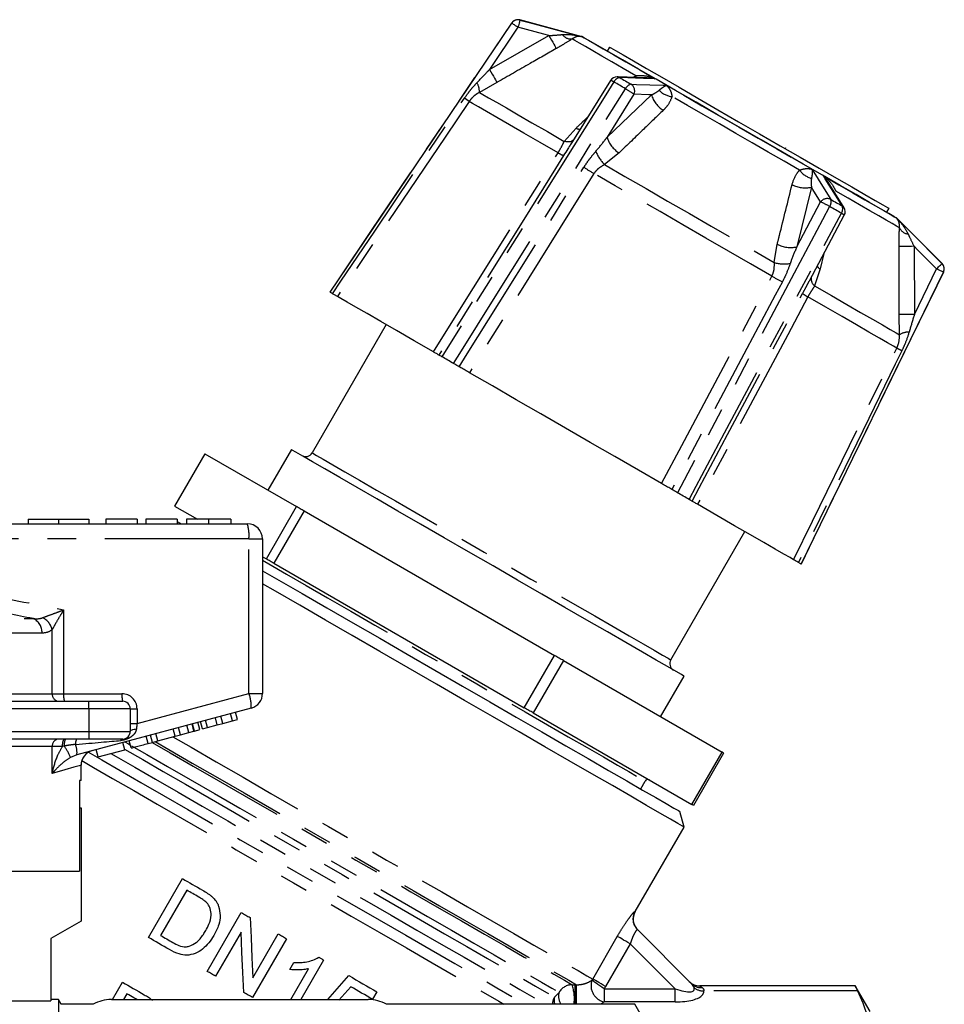
# Model space of a CAD drawing. Extents: x 138 to 265, y 33 to 271.
# Drawn here: x 222 to 263, y 227 to 271 of the extents above; entities that cross this region are included whole.
import ezdxf

# ---------------------------------------------------------------- set-up
doc = ezdxf.new("R2010")
doc.units = 0
doc.linetypes.add('PHANTOM', pattern=[12.7, 6.35, -1.27, 1.27, -1.27, 1.27, -1.27])
doc.layers.get('0').update_dxf_attribs({"linetype": 'CONTINUOUS'})

msp = doc.modelspace()

# ---------------------------------------------------------------- linework, layer by layer
at = {"color": 7, "linetype": 'CONTINUOUS'}
for p, q in [((243.481, 270.571), (235.466, 258.69)), ((246.597, 269.969), (243.843, 270.707)), ((247.794, 269.509), (247.694, 269.336)), ((249.467, 268.151), (248.139, 268.194)), ((247.846, 268.038), (246.089, 265.226)), ((255.557, 265.056), (255.544, 265.034)), ((258.146, 262.417), (257.445, 263.546)), ((256.619, 259.191), (258.157, 262.085)), ((260.121, 262.392), (260.021, 262.219)), ((262.47, 259.953), (260.454, 261.969)), ((256.251, 246.69), (262.534, 259.571)), ((237.949, 257.257), (234.682, 251.599)), ((233.765, 251.743), (232.732, 249.953)), ((229.95, 251.56), (228.617, 249.25)), ((229.95, 251.56), (233.998, 249.223)), ((228.617, 249.25), (229.627, 248.667)), ((232.664, 246.913), (233.998, 249.223)), ((222.159, 248.667), (222.159, 248.467)), ((222.159, 248.667), (223.492, 248.667)), ((223.492, 248.667), (223.492, 248.467)), ((223.492, 248.667), (224.825, 248.667)), ((224.825, 248.667), (224.825, 248.467)), ((225.585, 248.667), (225.585, 248.467)), ((226.961, 248.667), (225.585, 248.667)), ((226.961, 248.667), (226.961, 248.467)), ((228.726, 248.667), (227.35, 248.667)), ((227.35, 248.667), (227.35, 248.467)), ((228.726, 248.667), (228.726, 248.467)), ((229.144, 248.667), (229.144, 248.467)), ((230.115, 248.667), (230.115, 248.467)), ((231.089, 248.667), (231.089, 248.467)), ((234.326, 249.033), (232.993, 246.724)), ((234.326, 249.033), (245.375, 242.654)), ((215.825, 248.467), (231.825, 248.467)), ((232.492, 247.8), (232.492, 240.978)), ((250.502, 242.465), (253.768, 248.123)), ((232.492, 247.013), (232.664, 246.913)), ((232.993, 246.724), (244.042, 240.344)), ((244.042, 240.344), (245.375, 242.654)), ((245.768, 242.427), (244.435, 240.118)), ((245.768, 242.427), (252.77, 238.384)), ((250.052, 239.953), (251.086, 241.743)), ((220.8, 240.633), (224.825, 240.633)), ((224.825, 240.633), (226.325, 240.633)), ((231.998, 240.334), (224.306, 238.273)), ((226.659, 240.3), (226.659, 239.3)), ((230.736, 239.651), (230.649, 239.973)), ((231.163, 239.765), (231.076, 240.087)), ((231.39, 239.826), (231.303, 240.148)), ((244.435, 240.118), (251.437, 236.075)), ((229.243, 239.251), (229.157, 239.573)), ((229.47, 239.312), (229.384, 239.634)), ((229.491, 239.318), (229.405, 239.639)), ((229.732, 239.382), (229.646, 239.704)), ((229.842, 239.412), (229.756, 239.734)), ((230.069, 239.472), (229.983, 239.794)), ((230.069, 239.472), (230.498, 239.587)), ((230.498, 239.587), (230.412, 239.909)), ((230.498, 239.587), (230.736, 239.651)), ((230.736, 239.651), (231.163, 239.765)), ((231.163, 239.765), (231.39, 239.826)), ((227.633, 238.82), (227.547, 239.142)), ((227.873, 238.884), (227.787, 239.206)), ((227.873, 238.884), (228.645, 239.091)), ((228.645, 239.091), (228.558, 239.413)), ((228.645, 239.091), (228.872, 239.152)), ((228.872, 239.152), (228.785, 239.474)), ((228.872, 239.152), (229.243, 239.251)), ((229.243, 239.251), (229.47, 239.312)), ((229.47, 239.312), (229.491, 239.318)), ((229.491, 239.318), (229.732, 239.382)), ((229.842, 239.412), (230.069, 239.472)), ((224.825, 238.967), (220.8, 238.967)), ((226.325, 238.967), (224.825, 238.967)), ((226.416, 238.493), (226.329, 238.815)), ((226.705, 238.571), (226.618, 238.893)), ((227.449, 238.77), (227.633, 238.82)), ((227.633, 238.82), (227.873, 238.884)), ((225.239, 238.178), (225.153, 238.5)), ((225.239, 238.178), (226.416, 238.493)), ((251.437, 236.075), (252.77, 238.384)), ((252.834, 238.347), (251.501, 236.038)), ((224.492, 237.133), (224.492, 237.812)), ((224.492, 237.133), (224.426, 237.133)), ((224.426, 237.133), (224.426, 233.133)), ((249.174, 236.765), (249.374, 237.112)), ((224.426, 235.933), (224.492, 235.933)), ((224.492, 235.933), (224.492, 230.933)), ((251.089, 235.082), (250.906, 235.765)), ((248.933, 231.348), (251.089, 235.082)), ((216.992, 233.133), (224.426, 233.133)), ((227.46, 230.208), (228.96, 232.807)), ((229.153, 232.295), (227.999, 230.297)), ((230.058, 228.708), (231.558, 231.307)), ((224.492, 230.933), (223.159, 230.164)), ((231.544, 230.436), (230.424, 228.497)), ((232.071, 228.426), (233.19, 230.364)), ((249.028, 230.555), (251.417, 228.166)), ((223.159, 230.164), (223.159, 227.414)), ((233.556, 230.153), (232.056, 227.555)), ((233.704, 228.792), (233.881, 229.099)), ((235.189, 229.21), (234.182, 227.467)), ((233.738, 227.467), (234.524, 228.829)), ((225.877, 227.467), (226.319, 228.232)), ((235.373, 227.467), (236.302, 228.523)), ((236.382, 228.033), (235.861, 227.436)), ((237.534, 227.812), (237.342, 227.479)), ((258.645, 228.068), (251.791, 228.068)), ((259.292, 226.933), (258.637, 228.068)), ((221.403, 227.414), (223.159, 227.414)), ((223.492, 227.467), (223.159, 227.467)), ((223.608, 227.267), (223.492, 227.467)), ((223.492, 227.467), (223.492, 208.4)), ((225.825, 227.467), (237.159, 227.467)), ((226.512, 227.721), (226.365, 227.467)), ((225.028, 227.267), (223.608, 227.267)), ((223.608, 227.267), (223.608, 227.252)), ((248.915, 227.267), (237.956, 227.267)), ((249.492, 226.267), (248.915, 227.267)), ((248.915, 227.252), (248.915, 227.267))]:
    msp.add_line(p, q, dxfattribs=at)
at = {"color": 8, "linetype": 'PHANTOM'}
for p, q in [((243.761, 270.382), (242.506, 268.521)), ((242.506, 268.521), (245.121, 270.018)), ((248.81, 268.172), (248.96, 268.246)), ((242.836, 267.946), (242.058, 267.509)), ((248.878, 267.428), (247.691, 265.528)), ((247.691, 265.528), (249.649, 267.403)), ((241.606, 267.107), (241.398, 267.248)), ((245.802, 265.347), (246.325, 265.931)), ((248.219, 264.838), (247.581, 264.32)), ((256.706, 263.329), (256.061, 260.696)), ((256.061, 260.696), (257.113, 262.674)), ((255.07, 259.996), (255.199, 260.808)), ((257.257, 260.391), (257.093, 259.715)), ((261.234, 260.715), (261.246, 257.702)), ((257.093, 259.715), (256.849, 258.97)), ((261.246, 257.702), (262.23, 259.72)), ((260.593, 256.808), (260.583, 257.7)), ((231.892, 247.8), (215.892, 247.8)), ((231.892, 240.978), (231.892, 247.8)), ((231.892, 247.8), (232.492, 247.8)), ((209.282, 244.283), (222.369, 244.283)), ((223.72, 244.663), (223.72, 240.967)), ((222.764, 243.639), (208.887, 243.639)), ((223.217, 240.967), (223.217, 243.799)), ((220.616, 240.967), (223.217, 240.967)), ((223.217, 240.967), (223.72, 240.967)), ((223.72, 240.967), (226.292, 240.967)), ((226.959, 239.657), (231.892, 240.978)), ((231.892, 240.978), (232.492, 240.978)), ((224.825, 240.3), (224.825, 240.633)), ((224.825, 240.3), (219.608, 240.3)), ((224.825, 240.3), (224.825, 239.3)), ((226.659, 240.3), (224.825, 240.3)), ((226.659, 240.3), (226.959, 240.3)), ((226.959, 240.3), (226.959, 239.657)), ((226.659, 239.657), (226.959, 239.657)), ((219.608, 239.3), (224.825, 239.3)), ((224.825, 239.3), (226.659, 239.3)), ((224.825, 239.3), (224.825, 238.967)), ((227.449, 238.77), (227.363, 239.092)), ((223.217, 238.633), (220.616, 238.633)), ((223.217, 237.444), (223.217, 238.633)), ((223.668, 238.633), (223.217, 238.633)), ((223.75, 238.657), (223.668, 238.633)), ((224.306, 238.273), (224.017, 238.154)), ((247.057, 228.373), (248.144, 230.255)), ((248.715, 229.925), (247.629, 228.043)), ((250.699, 227.941), (248.715, 229.925)), ((247.025, 228.322), (247.057, 228.373)), ((245.372, 227.573), (245.577, 227.784)), ((246.147, 228.121), (246.282, 228.121)), ((246.282, 228.121), (246.341, 228.12)), ((247.629, 228.043), (247.563, 227.941)), ((247.563, 227.941), (247.563, 227.363)), ((247.563, 227.941), (250.699, 227.941)), ((250.699, 227.363), (250.699, 227.941)), ((251.417, 228.166), (251.529, 227.985)), ((258.746, 227.845), (251.966, 227.845)), ((247.563, 227.363), (247.429, 227.267)), ((250.699, 227.363), (247.563, 227.363))]:
    msp.add_line(p, q, dxfattribs=at)
at = {"color": 8, "linetype": 'PHANTOM', "flags": 128}
for points in [[(235.471, 258.687), (235.844, 259.24), (237.335, 261.451), (243.485, 270.569)], [(243.485, 270.569), (243.483, 270.57), (243.482, 270.571), (243.481, 270.571), (243.481, 270.571)], [(243.761, 270.382), (243.709, 270.418), (243.658, 270.452), (243.611, 270.484), (243.569, 270.512), (243.535, 270.535), (243.509, 270.553), (243.492, 270.564), (243.485, 270.569)], [(243.848, 270.704), (243.846, 270.698), (243.841, 270.679), (243.833, 270.649), (243.822, 270.609), (243.809, 270.56), (243.794, 270.505), (243.778, 270.445), (243.761, 270.382)], [(245.121, 270.018), (244.907, 270.075), (243.761, 270.382)], [(243.843, 270.707), (243.843, 270.707), (243.844, 270.706), (243.846, 270.705), (243.848, 270.704)], [(243.848, 270.704), (244.262, 270.593), (246.335, 270.037), (246.602, 269.966)], [(245.121, 270.018), (245.18, 269.914), (245.238, 269.813), (245.292, 269.719), (245.34, 269.635), (245.381, 269.563), (245.414, 269.506), (245.437, 269.466), (245.449, 269.443)], [(246.602, 269.966), (246.687, 269.917), (246.871, 269.81), (247.152, 269.648), (247.524, 269.433), (247.984, 269.168), (248.523, 268.857), (249.135, 268.503), (249.811, 268.113)], [(248.96, 268.246), (248.409, 268.564), (247.906, 268.854), (247.457, 269.114), (247.065, 269.34), (246.736, 269.53), (246.472, 269.682), (246.276, 269.796), (246.149, 269.869)], [(242.506, 268.521), (242.566, 268.416), (242.625, 268.314), (242.679, 268.219), (242.728, 268.135), (242.769, 268.063), (242.801, 268.006), (242.824, 267.967), (242.836, 267.946)], [(248.25, 268.163), (248.312, 268.127), (248.374, 268.091), (248.437, 268.055), (248.5, 268.018), (248.563, 267.982), (248.626, 267.945), (248.69, 267.909), (248.754, 267.872)], [(249.811, 268.113), (249.66, 268.118), (249.295, 268.129), (248.25, 268.163)], [(247.988, 267.969), (247.636, 267.404), (246.225, 265.147), (240.408, 255.837)], [(248.504, 267.671), (248.439, 267.709), (248.373, 267.747), (248.308, 267.784), (248.244, 267.821), (248.18, 267.858), (248.116, 267.895), (248.052, 267.932), (247.988, 267.969)], [(248.754, 267.872), (248.989, 267.864), (250.165, 267.826), (250.316, 267.821)], [(250.316, 267.821), (251.077, 267.382), (251.873, 266.923), (252.693, 266.449), (253.525, 265.969), (254.357, 265.488), (255.177, 265.015), (255.973, 264.555), (256.734, 264.116)], [(240.922, 255.54), (241.275, 256.105), (242.685, 258.362), (248.504, 267.671)], [(242.058, 267.509), (242.213, 267.419), (242.466, 267.274), (242.813, 267.073), (243.25, 266.821), (243.774, 266.518), (244.379, 266.169), (245.057, 265.777), (245.802, 265.347)], [(249.649, 267.403), (249.528, 267.407), (248.878, 267.428)], [(256.181, 264.077), (255.503, 264.468), (254.804, 264.872), (254.09, 265.284), (253.37, 265.7), (252.65, 266.116), (251.936, 266.527), (251.237, 266.931), (250.559, 267.323)], [(235.58, 258.624), (235.953, 259.177), (237.444, 261.388), (241.398, 267.248)], [(241.606, 267.107), (240.547, 265.538), (236.31, 259.259), (236.082, 258.922), (235.797, 258.499)], [(245.531, 264.841), (244.741, 265.298), (244.022, 265.712), (243.383, 266.081), (242.832, 266.4), (242.374, 266.664), (242.014, 266.872), (241.757, 267.02), (241.606, 267.107)], [(246.237, 265.46), (246.213, 265.416), (246.178, 265.38), (246.134, 265.352), (246.081, 265.332), (246.02, 265.322), (245.952, 265.321), (245.879, 265.33), (245.802, 265.347)], [(240.035, 256.052), (241.041, 257.66), (245.063, 264.093), (245.531, 264.841)], [(245.776, 264.72), (245.424, 264.156), (244.013, 261.899), (240.274, 255.915)], [(247.581, 264.32), (248.481, 263.8), (249.412, 263.263), (250.364, 262.714), (251.325, 262.158), (252.287, 261.603), (253.238, 261.054), (254.169, 260.516), (255.07, 259.996)], [(241.165, 255.4), (241.518, 255.964), (242.929, 258.221), (246.669, 264.205)], [(247.114, 263.928), (246.112, 262.325), (242.105, 255.913), (241.62, 255.137)], [(254.963, 259.396), (254.022, 259.939), (253.047, 260.502), (252.048, 261.079), (251.039, 261.662), (250.029, 262.245), (249.031, 262.821), (248.055, 263.384), (247.114, 263.928)], [(256.734, 264.116), (256.814, 263.987), (257.007, 263.677), (257.559, 262.788)], [(257.24, 263.824), (257.915, 263.434), (258.527, 263.081), (259.067, 262.769), (259.526, 262.504), (259.899, 262.289), (260.179, 262.127), (260.363, 262.021), (260.448, 261.972)], [(258.063, 262.497), (257.939, 262.697), (257.319, 263.696), (257.24, 263.824)], [(257.113, 262.674), (256.77, 263.226), (256.706, 263.329)], [(260.591, 261.531), (260.464, 261.604), (260.268, 261.717), (260.004, 261.87), (259.674, 262.06), (259.283, 262.286), (258.834, 262.545), (258.331, 262.835), (257.78, 263.154)], [(257.559, 262.788), (257.623, 262.751), (257.687, 262.714), (257.75, 262.678), (257.813, 262.641), (257.876, 262.605), (257.939, 262.569), (258.001, 262.533), (258.063, 262.497)], [(257.51, 262.471), (257.198, 261.884), (255.949, 259.533), (250.796, 249.84)], [(251.31, 249.543), (251.622, 250.13), (252.872, 252.48), (258.026, 262.174)], [(258.026, 262.174), (257.962, 262.21), (257.899, 262.247), (257.835, 262.284), (257.77, 262.321), (257.706, 262.358), (257.641, 262.396), (257.576, 262.434), (257.51, 262.471)], [(260.448, 261.972), (260.644, 261.776), (261.115, 261.305), (262.465, 259.956)], [(261.234, 260.715), (261.114, 260.714), (260.998, 260.714), (260.89, 260.713), (260.793, 260.713), (260.71, 260.713), (260.644, 260.712), (260.598, 260.712), (260.573, 260.712)], [(262.23, 259.72), (261.391, 260.558), (261.234, 260.715)], [(262.23, 259.72), (262.275, 259.766), (262.319, 259.81), (262.36, 259.85), (262.395, 259.886), (262.425, 259.915), (262.447, 259.937), (262.46, 259.951), (262.465, 259.956)], [(262.529, 259.574), (262.237, 258.975), (261.068, 256.578), (256.247, 246.692)], [(262.529, 259.574), (262.522, 259.577), (262.504, 259.586), (262.475, 259.6), (262.438, 259.618), (262.393, 259.64), (262.342, 259.665), (262.287, 259.692), (262.23, 259.72)], [(250.098, 250.243), (250.988, 251.917), (254.549, 258.616), (254.963, 259.396)], [(255.426, 259.149), (255.113, 258.562), (253.864, 256.211), (250.552, 249.98)], [(251.444, 249.465), (251.756, 250.053), (253.006, 252.403), (256.318, 258.634)], [(256.849, 258.97), (257.594, 258.539), (258.272, 258.148), (258.877, 257.799), (259.401, 257.496), (259.838, 257.243), (260.185, 257.043), (260.438, 256.897), (260.593, 256.808)], [(256.546, 258.482), (255.659, 256.813), (252.112, 250.136), (251.682, 249.328)], [(260.471, 256.216), (260.32, 256.303), (260.063, 256.451), (259.703, 256.659), (259.245, 256.923), (258.694, 257.242), (258.055, 257.611), (257.336, 258.026), (256.546, 258.482)], [(261.246, 257.702), (261.124, 257.702), (261.007, 257.701), (260.898, 257.701), (260.8, 257.701), (260.717, 257.7), (260.652, 257.7), (260.607, 257.7), (260.583, 257.7)], [(255.921, 246.881), (256.753, 248.589), (260.083, 255.421), (260.471, 256.216)], [(260.697, 256.106), (260.404, 255.507), (259.236, 253.11), (256.137, 246.756)], [(234.682, 251.599), (234.715, 251.58), (234.875, 251.487), (235.168, 251.318), (235.588, 251.076), (236.127, 250.764), (236.778, 250.389), (237.527, 249.956), (238.364, 249.473), (239.272, 248.949), (240.238, 248.391), (241.244, 247.81), (242.272, 247.216), (243.307, 246.619), (244.329, 246.029), (245.321, 245.456), (246.267, 244.91), (247.15, 244.401), (247.954, 243.936), (248.668, 243.524), (249.277, 243.173), (249.771, 242.887), (250.143, 242.672), (250.386, 242.532), (250.495, 242.469), (250.502, 242.465)], [(232.492, 246.859), (232.772, 246.697), (233.547, 246.25), (234.416, 245.748), (235.366, 245.2), (236.383, 244.612), (237.454, 243.994), (238.561, 243.355), (239.689, 242.704), (240.821, 242.05), (241.942, 241.403), (243.034, 240.772), (244.081, 240.168), (245.069, 239.597), (245.983, 239.07), (246.81, 238.592), (247.537, 238.173), (248.154, 237.816), (248.652, 237.529), (249.024, 237.314), (249.264, 237.175), (249.369, 237.115), (249.374, 237.112)], [(226.659, 239.3), (226.664, 239.32), (226.679, 239.339), (226.703, 239.356), (226.736, 239.373), (226.777, 239.387), (226.824, 239.398), (226.876, 239.406), (226.931, 239.412)], [(228.542, 239.063), (229.34, 238.602), (230.455, 237.958), (231.634, 237.278), (232.862, 236.569), (234.124, 235.84), (235.405, 235.101), (236.688, 234.36), (237.959, 233.626), (239.201, 232.909), (240.398, 232.218), (241.537, 231.56), (242.602, 230.945), (243.581, 230.38), (244.462, 229.872), (245.233, 229.426), (245.886, 229.049), (246.411, 228.746), (246.804, 228.52), (247.057, 228.373)], [(226.425, 238.841), (226.58, 238.751), (226.67, 238.699)], [(226.72, 238.671), (227.395, 238.281), (228.306, 237.755), (229.301, 237.18), (230.369, 236.564), (231.494, 235.914), (232.664, 235.239), (233.863, 234.546), (235.077, 233.845), (236.29, 233.145), (237.486, 232.454), (238.652, 231.782), (239.771, 231.135), (240.83, 230.524), (241.816, 229.955), (242.716, 229.435), (243.519, 228.972), (244.214, 228.57), (244.794, 228.236), (245.25, 227.972), (245.577, 227.784)], [(227.621, 238.817), (228.416, 238.358), (229.438, 237.768), (230.534, 237.135), (231.689, 236.468), (232.89, 235.775), (234.122, 235.064), (235.368, 234.344), (236.613, 233.625), (237.841, 232.916), (239.038, 232.225), (240.187, 231.562), (241.274, 230.934), (242.286, 230.35), (243.21, 229.816), (244.034, 229.341), (244.748, 228.928), (245.343, 228.585), (245.812, 228.315), (246.147, 228.121)], [(227.753, 238.852), (228.36, 238.502), (229.395, 237.904), (230.506, 237.262), (231.678, 236.585), (232.897, 235.882), (234.146, 235.161), (235.411, 234.431), (236.674, 233.701), (237.921, 232.981), (239.135, 232.281), (240.301, 231.607), (241.404, 230.97), (242.431, 230.378), (243.368, 229.837), (244.203, 229.354), (244.927, 228.937), (245.529, 228.589), (246.002, 228.316), (246.341, 228.12)], [(224.787, 238.402), (225.407, 238.044), (226.22, 237.575), (227.129, 237.05), (228.125, 236.475), (229.196, 235.856), (230.329, 235.202), (231.511, 234.52), (232.726, 233.818), (233.962, 233.105), (235.203, 232.388), (236.435, 231.677), (237.642, 230.98), (238.811, 230.306), (239.927, 229.661), (240.978, 229.054), (241.95, 228.493), (242.833, 227.983), (243.615, 227.532), (244.074, 227.267)], [(225.8, 238.329), (226.041, 238.189), (226.857, 237.718), (227.769, 237.192), (228.766, 236.616), (229.835, 235.999), (230.963, 235.348), (232.137, 234.67), (233.341, 233.975), (234.561, 233.27), (235.783, 232.565), (236.989, 231.868), (238.167, 231.189), (239.301, 230.534), (240.377, 229.913), (241.381, 229.333), (242.303, 228.801), (243.129, 228.324), (243.85, 227.907), (244.457, 227.557), (244.943, 227.276), (244.96, 227.267)], [(226.408, 238.522), (226.409, 238.521), (227.212, 238.058), (228.11, 237.539), (229.092, 236.973), (230.144, 236.365), (231.255, 235.723), (232.411, 235.056), (233.597, 234.372), (234.798, 233.678), (236, 232.984), (237.189, 232.298), (238.348, 231.628), (239.464, 230.984), (240.524, 230.372), (241.513, 229.801), (242.42, 229.277), (243.234, 228.807), (243.944, 228.397), (244.542, 228.052), (245.02, 227.776), (245.372, 227.573)], [(224.492, 237.812), (224.411, 237.788), (224.167, 237.718), (223.767, 237.602), (223.217, 237.444)], [(224.522, 238.011), (225.037, 237.713), (225.874, 237.23), (226.812, 236.688), (227.841, 236.095), (228.946, 235.456), (230.116, 234.781), (231.335, 234.077), (232.589, 233.353), (233.863, 232.618), (235.14, 231.881), (236.405, 231.15), (237.643, 230.436), (238.838, 229.746), (239.976, 229.089), (241.043, 228.472), (242.026, 227.905), (242.912, 227.393), (243.131, 227.267)], [(248.922, 231.36), (248.932, 231.35), (248.933, 231.348)], [(248.715, 229.925), (248.613, 229.984), (248.514, 230.041), (248.421, 230.095), (248.337, 230.143), (248.266, 230.184), (248.209, 230.217), (248.168, 230.241), (248.144, 230.255)], [(247.563, 227.941), (247.467, 228.009), (247.373, 228.075), (247.286, 228.137), (247.207, 228.193), (247.14, 228.241), (247.086, 228.279), (247.047, 228.306), (247.025, 228.322)], [(247.629, 228.043), (247.526, 228.102), (247.427, 228.159), (247.334, 228.213), (247.251, 228.261), (247.179, 228.303), (247.122, 228.336), (247.081, 228.359), (247.057, 228.373)], [(251.791, 228.068), (251.802, 228.06), (251.888, 227.998)]]:
    msp.add_lwpolyline(points, dxfattribs=at)
at = {"color": 7, "linetype": 'CONTINUOUS', "flags": 128}
for points in [[(253.525, 265.969), (252.561, 266.526), (251.616, 267.072), (250.707, 267.596), (249.854, 268.089), (249.072, 268.54), (248.377, 268.942), (247.782, 269.285), (247.298, 269.564), (246.936, 269.773), (246.702, 269.908), (246.601, 269.967), (246.597, 269.969)], [(247.794, 269.509), (247.86, 269.471), (248.062, 269.354), (248.397, 269.161), (248.857, 268.895), (249.431, 268.564), (250.107, 268.174), (250.869, 267.734), (251.701, 267.254), (252.583, 266.744), (253.496, 266.217), (254.419, 265.684), (255.332, 265.157), (256.214, 264.648), (257.046, 264.167), (257.808, 263.727), (258.484, 263.337), (259.058, 263.006), (259.518, 262.74), (259.852, 262.547), (260.055, 262.43), (260.121, 262.392)], [(260.454, 261.969), (260.449, 261.971), (260.348, 262.03), (260.115, 262.165), (259.752, 262.374), (259.269, 262.653), (258.674, 262.996), (257.979, 263.398), (257.197, 263.849), (256.343, 264.342), (255.435, 264.866), (254.49, 265.412), (253.525, 265.969)], [(235.471, 258.687), (235.469, 258.689), (235.468, 258.689), (235.467, 258.69), (235.466, 258.69)], [(240.035, 256.052), (239.178, 256.547), (238.398, 256.997), (237.706, 257.397), (237.109, 257.742), (236.614, 258.027), (236.228, 258.25), (235.954, 258.408), (235.797, 258.499)], [(240.922, 255.54), (240.857, 255.578), (240.792, 255.615), (240.727, 255.653), (240.663, 255.69), (240.598, 255.727), (240.535, 255.764), (240.471, 255.801), (240.408, 255.837)], [(250.098, 250.243), (249.082, 250.829), (248.029, 251.437), (246.95, 252.06), (245.859, 252.69), (244.767, 253.32), (243.689, 253.943), (242.636, 254.551), (241.62, 255.137)], [(251.086, 241.743), (251.08, 241.746), (250.974, 241.808), (250.733, 241.947), (250.36, 242.162), (249.863, 242.449), (249.248, 242.804), (248.526, 243.221), (247.707, 243.694), (246.806, 244.214), (245.835, 244.775), (244.81, 245.366), (243.748, 245.98), (242.665, 246.605), (241.578, 247.233), (240.504, 247.852), (239.461, 248.455), (238.465, 249.03), (237.531, 249.569), (236.674, 250.064), (235.908, 250.506), (235.244, 250.889), (234.694, 251.207), (234.266, 251.454), (233.967, 251.627), (233.801, 251.723), (233.765, 251.743)], [(251.31, 249.543), (251.247, 249.579), (251.183, 249.616), (251.119, 249.653), (251.055, 249.69), (250.991, 249.727), (250.926, 249.764), (250.861, 249.802), (250.796, 249.84)], [(234.326, 249.033), (234.284, 249.057), (234.243, 249.081), (234.202, 249.105), (234.161, 249.129), (234.12, 249.152), (234.079, 249.176), (234.038, 249.199), (233.998, 249.223)], [(255.921, 246.881), (255.763, 246.972), (255.49, 247.13), (255.103, 247.353), (254.609, 247.638), (254.012, 247.983), (253.32, 248.382), (252.54, 248.833), (251.682, 249.328)], [(228.726, 248.571), (228.83, 248.511), (228.907, 248.467)], [(232.993, 246.724), (232.951, 246.748), (232.91, 246.772), (232.868, 246.795), (232.827, 246.819), (232.786, 246.843), (232.745, 246.866), (232.705, 246.89), (232.664, 246.913)], [(232.492, 246.397), (233.21, 245.982), (234.235, 245.39), (235.328, 244.76), (236.474, 244.098), (237.661, 243.412), (238.874, 242.712), (240.098, 242.005), (241.319, 241.301), (242.52, 240.607), (243.689, 239.932), (244.81, 239.285), (245.871, 238.673), (246.858, 238.103), (247.758, 237.583), (248.563, 237.118), (249.26, 236.716), (249.843, 236.379), (250.304, 236.113), (250.637, 235.921), (250.839, 235.804), (250.906, 235.765)], [(251.089, 235.082), (251.021, 235.122), (250.819, 235.238), (250.485, 235.431), (250.022, 235.699), (249.436, 236.037), (248.735, 236.442), (247.925, 236.909), (247.017, 237.433), (246.022, 238.008), (244.951, 238.626), (243.816, 239.282), (242.631, 239.966), (241.41, 240.671), (240.167, 241.388), (238.917, 242.11), (237.674, 242.828), (236.453, 243.533), (235.268, 244.217), (234.133, 244.872), (233.062, 245.49), (232.492, 245.819)], [(245.768, 242.427), (245.719, 242.455), (245.67, 242.483), (245.621, 242.512), (245.572, 242.54), (245.523, 242.568), (245.474, 242.597), (245.425, 242.625), (245.375, 242.654)], [(244.435, 240.118), (244.386, 240.146), (244.337, 240.174), (244.288, 240.202), (244.239, 240.231), (244.19, 240.259), (244.141, 240.287), (244.091, 240.316), (244.042, 240.344)], [(252.834, 238.347), (252.827, 238.352), (252.82, 238.356), (252.812, 238.36), (252.804, 238.365), (252.796, 238.37), (252.787, 238.374), (252.779, 238.379), (252.77, 238.384)], [(251.501, 236.038), (251.494, 236.042), (251.486, 236.046), (251.479, 236.051), (251.471, 236.055), (251.462, 236.06), (251.454, 236.065), (251.445, 236.07), (251.437, 236.075)], [(228.96, 232.807), (229.07, 232.743), (229.18, 232.68), (229.29, 232.616), (229.401, 232.552), (229.512, 232.487), (229.624, 232.423), (229.736, 232.358), (229.848, 232.294)], [(229.68, 231.991), (229.614, 232.029), (229.547, 232.068), (229.481, 232.106), (229.416, 232.144), (229.35, 232.182), (229.284, 232.22), (229.219, 232.257), (229.153, 232.295)], [(231.558, 231.307), (231.606, 231.279), (231.655, 231.251), (231.703, 231.223), (231.751, 231.195), (231.8, 231.167), (231.848, 231.139), (231.897, 231.111), (231.945, 231.083)], [(231.945, 231.083), (231.987, 230.199), (232.029, 229.312), (232.071, 228.426)], [(231.669, 227.778), (231.627, 228.665), (231.585, 229.551), (231.544, 230.436)], [(233.19, 230.364), (233.236, 230.338), (233.282, 230.311), (233.327, 230.285), (233.373, 230.258), (233.419, 230.232), (233.465, 230.206), (233.511, 230.179), (233.556, 230.153)], [(228.39, 229.671), (228.273, 229.739), (228.155, 229.807), (228.039, 229.874), (227.922, 229.942), (227.806, 230.009), (227.69, 230.075), (227.575, 230.142), (227.46, 230.208)], [(227.999, 230.297), (228.066, 230.258), (228.132, 230.22), (228.199, 230.181), (228.266, 230.143), (228.333, 230.104), (228.4, 230.065), (228.467, 230.026), (228.535, 229.987)], [(234.974, 229.334), (235.001, 229.319), (235.028, 229.303), (235.055, 229.288), (235.081, 229.272), (235.108, 229.257), (235.135, 229.241), (235.162, 229.226), (235.189, 229.21)], [(230.424, 228.497), (230.378, 228.523), (230.333, 228.55), (230.287, 228.576), (230.241, 228.603), (230.195, 228.629), (230.149, 228.656), (230.104, 228.682), (230.058, 228.708)], [(226.319, 228.232), (226.437, 228.164), (226.555, 228.096), (226.674, 228.027), (226.793, 227.958), (226.912, 227.889), (227.032, 227.82), (227.153, 227.751), (227.273, 227.681)], [(236.302, 228.523), (236.458, 228.433), (236.614, 228.343), (236.769, 228.253), (236.924, 228.164), (237.078, 228.075), (237.231, 227.987), (237.383, 227.899), (237.534, 227.812)], [(232.056, 227.555), (232.008, 227.583), (231.96, 227.61), (231.911, 227.638), (231.863, 227.666), (231.814, 227.694), (231.766, 227.722), (231.718, 227.75), (231.669, 227.778)], [(237.342, 227.479), (237.224, 227.547), (237.105, 227.616), (236.985, 227.684), (236.866, 227.754), (236.745, 227.823), (236.624, 227.893), (236.503, 227.963), (236.382, 228.033)], [(226.952, 227.467), (226.899, 227.498), (226.821, 227.542), (226.744, 227.587), (226.666, 227.632), (226.589, 227.676), (226.512, 227.721)]]:
    msp.add_lwpolyline(points, dxfattribs=at)
at = {"color": 7, "linetype": 'CONTINUOUS'}
for centre, radius, start, end in [((243.757, 270.385), 0.333, 75, 146), ((248.128, 267.861), 0.333, 88.1751, 147.9966), ((257.863, 262.241), 0.333, 332.0034, 31.8249), ((262.234, 259.717), 0.333, 334, 45), ((234.394, 251.765), 0.333, 240, 330), ((231.825, 247.8), 0.667, 0, 90), ((257.244, 248.415), 1.99, 239.9324, 240.0734), ((250.79, 242.299), 0.333, 150, 240), ((231.825, 240.978), 0.667, 285, 0), ((226.325, 240.3), 0.333, 0, 90), ((226.325, 239.3), 0.333, 270, 0), ((225.159, 237.812), 0.667, 105, 180.4424), ((249.49, 237.045), 0.133, 60, 150), ((249.511, 231.015), 0.667, 149.6818, 225), ((251.791, 228.735), 0.667, 225, 269.7996), ((225.825, 225.8), 1.667, 90, 118.7772), ((237.159, 225.8), 1.667, 61.2301, 90)]:
    msp.add_arc(centre, radius, start, end, dxfattribs=at)
at = {"color": 8, "linetype": 'PHANTOM'}
for centre, radius, start, end in [((243.762, 270.382), 0.333, 75.0168, 146.0113), ((246.108, 270.354), 0.487, 216.8063, 274.8738), ((248.305, 267.815), 0.352, 98.9882, 154.0641), ((248.131, 267.955), 0.239, 60.1458, 88.0758), ((241.35, 267.556), 0.71, 356.2428, 32.3337), ((247.729, 267.613), 0.441, 53.8474, 74.559), ((248.837, 267.512), 0.369, 102.9872, 154.4361), ((248.549, 267.575), 0.361, 335.996, 55.3212), ((246.484, 264.149), 4.06, 53.8624, 60.1662), ((250.837, 267.765), 1.241, 196.9217, 237.436), ((250.671, 268.293), 0.977, 225.2285, 263.4129), ((246.57, 266.386), 0.516, 241.7666, 262.8738), ((248.882, 265.893), 1.246, 197.0359, 237.8618), ((246.249, 265.987), 1.352, 237.9136, 249.5205), ((248.861, 265.583), 1.798, 202.1044, 224.6125), ((252.437, 272.961), 10.485, 236.6291, 239.4909), ((256.965, 264.659), 0.977, 216.5879, 254.7705), ((256.425, 264.538), 1.241, 242.5633, 283.0775), ((257.404, 262.462), 0.361, 64.6787, 144.0045), ((255.471, 258.963), 4.058, 59.8324, 66.139), ((257.206, 262.68), 0.369, 325.5656, 17.0112), ((257.734, 262.371), 0.352, 325.9343, 21.0136), ((257.847, 261.77), 0.441, 45.4535, 66.1418), ((257.942, 262.29), 0.24, 31.9661, 59.8193), ((261.032, 261.738), 0.487, 205.1257, 263.1942), ((255.781, 261.91), 1.246, 242.1376, 282.9648), ((255.524, 261.736), 1.798, 255.3882, 277.896), ((262.785, 260.504), 0.635, 239.756, 240.2302), ((262.229, 259.72), 0.333, 333.9884, 44.9827), ((257.364, 260.153), 0.516, 217.1207, 238.2409), ((262.477, 259.477), 0.11, 58.6434, 61.4533), ((260.118, 268.509), 10.47, 240.5066, 243.3726), ((257.086, 259.281), 0.392, 168.6364, 232.6513), ((257.179, 259.677), 1.353, 230.4825, 242.084), ((260.987, 256.218), 0.71, 87.6687, 123.7551), ((160.256, 50.035), 229.246, 64.01518, 64.07795), ((230.164, 247.965), 1.736, 354.5443, 16.8001), ((222.107, 243.679), 0.659, 356.5525, 66.5764), ((222.41, 243.575), 0.838, 15.5243, 62.6925), ((223.528, 240.944), 0.312, 175.8231, 265.1004), ((224.584, 240.884), 0.868, 174.5459, 196.7994), ((227.156, 240.884), 0.868, 174.5429, 196.8007), ((226.292, 240.3), 0.667, 0, 90), ((230.266, 240.379), 1.733, 358.5195, 20.2328), ((223.528, 238.656), 0.312, 94.8996, 184.1769), ((224.181, 238.714), 0.519, 150.8955, 188.9391), ((224.307, 238.729), 0.561, 154.9493, 187.3335), ((221.864, 237.337), 2.302, 20.7973, 35.0082), ((224.59, 238.773), 0.346, 145.8799, 187.3758), ((223.233, 238.365), 1.077, 355.1025, 19.6952), ((226.34, 238.854), 0.114, 97.4776, 156.1816), ((249.499, 231.026), 0.666, 149.9384, 224.977), ((247.715, 228.079), 0.731, 160.6177, 258.0659), ((246.169, 227.608), 0.618, 163.5285, 213.5931), ((246.158, 227.451), 0.67, 90.9144, 150.2483), ((244.285, 227.49), 1.966, 353.4683, 18.6951), ((226.813, 227.669), 19.475, 358.8175, 1.3298), ((226.776, 227.668), 19.57, 358.824, 1.3227), ((251.833, 228.59), 0.594, 225.5246, 275.359), ((251.959, 228.572), 0.728, 233.814, 270.5771), ((245.963, 227.231), 0.683, 149.9679, 177.0094), ((245.897, 227.425), 0.545, 164.3048, 196.9076)]:
    msp.add_arc(centre, radius, start, end, dxfattribs=at)
for centre, major_axis, ratio, start_param, end_param in [((226.992, 239.683), (0.087, 0.713), 0.041299, 1.613135, 1.966517), ((223.074, 238.633), (3.778, 0.322), 0.001484, 5.027949, 5.704099), ((249.929, 228.711), (1.599, -0.829), 0.223654, 5.326242, 6.512642), ((249.929, 228.133), (2.034, -0.33), 0.341999, 6.093105, 6.341827), ((249.929, 228.133), (2.034, -0.33), 0.341999, 5.155428, 6.093105)]:
    msp.add_ellipse(centre, major_axis=major_axis, ratio=ratio, start_param=start_param, end_param=end_param, dxfattribs=at)
for points, knots in [([(245.121, 270.018), (245.205, 270.023), (245.405, 270.035), (245.602, 270.052), (245.717, 270.062)], [0, 0, 0, 0, 0.416699, 1, 1, 1, 1]), ([(245.717, 270.062), (245.83, 270.066), (246.103, 270.074), (246.395, 270.018), (246.574, 269.973), (246.6, 269.966), (246.602, 269.966)], [0, 0, 0, 0, 0.3766431, 0.909674, 0.9934567, 1, 1, 1, 1]), ([(246.602, 269.966), (246.601, 269.966), (246.589, 269.969), (246.502, 269.987), (246.358, 269.99), (246.21, 269.904), (246.149, 269.869)], [0, 0, 0, 0, 0.005971, 0.091772, 0.625888, 1, 1, 1, 1]), ([(246.149, 269.869), (246.016, 269.784), (245.793, 269.642), (245.548, 269.5), (245.449, 269.443)], [0, 0, 0, 0, 0.598034, 1, 1, 1, 1]), ([(245.449, 269.443), (245.064, 269.223), (244.192, 268.724), (243.321, 268.225), (242.836, 267.946)], [0, 0, 0, 0, 0.442675, 1, 1, 1, 1]), ([(241.949, 267.935), (242.103, 268.096), (242.289, 268.291), (242.474, 268.487), (242.506, 268.521)], [0, 0, 0, 0, 0.824285, 1, 1, 1, 1]), ([(248.96, 268.246), (249.069, 268.254), (249.332, 268.273), (249.615, 268.189), (249.785, 268.124), (249.809, 268.114), (249.811, 268.113)], [0, 0, 0, 0, 0.37411, 0.908221, 0.994022, 1, 1, 1, 1]), ([(241.398, 267.248), (241.464, 267.341), (241.57, 267.492), (241.754, 267.722), (241.875, 267.855), (241.949, 267.935)], [0, 0, 0, 0, 0.386557, 0.628027, 1, 1, 1, 1]), ([(249.811, 268.113), (249.81, 268.113), (249.789, 268.117), (249.677, 268.137), (249.562, 268.142), (249.466, 268.145)], [0, 0, 0, 0, 0.013629, 0.187965, 1, 1, 1, 1]), ([(249.983, 267.6), (250.031, 267.641), (250.146, 267.739), (250.247, 267.794), (250.307, 267.818), (250.316, 267.821), (250.316, 267.821)], [0, 0, 0, 0, 0.376643, 0.909676, 0.993454, 1, 1, 1, 1]), ([(250.316, 267.821), (250.317, 267.821), (250.327, 267.811), (250.396, 267.738), (250.501, 267.598), (250.542, 267.403), (250.559, 267.323)], [0, 0, 0, 0, 0.005975, 0.091775, 0.62589, 1, 1, 1, 1]), ([(242.058, 267.509), (241.991, 267.469), (241.883, 267.404), (241.73, 267.269), (241.653, 267.168), (241.606, 267.107)], [0, 0, 0, 0, 0.3924791, 0.6327378, 1, 1, 1, 1]), ([(249.649, 267.403), (249.702, 267.426), (249.828, 267.482), (249.926, 267.556), (249.983, 267.6)], [0, 0, 0, 0, 0.4166975, 1, 1, 1, 1]), ([(250.559, 267.323), (250.505, 267.192), (250.414, 266.974), (250.239, 266.792), (250.169, 266.719)], [0, 0, 0, 0, 0.598029, 1, 1, 1, 1]), ([(250.169, 266.719), (249.881, 266.441), (249.232, 265.814), (248.582, 265.187), (248.219, 264.838)], [0, 0, 0, 0, 0.442675, 1, 1, 1, 1]), ([(246.325, 265.931), (246.422, 266.024), (246.59, 266.184), (246.758, 266.344), (246.83, 266.411)], [0, 0, 0, 0, 0.576781, 1, 1, 1, 1]), ([(245.531, 264.841), (245.57, 264.908), (245.673, 265.088), (245.752, 265.247), (245.802, 265.347)], [0, 0, 0, 0, 0.370247, 1, 1, 1, 1]), ([(247.195, 264.906), (247.335, 265.075), (247.504, 265.279), (247.663, 265.491), (247.691, 265.528)], [0, 0, 0, 0, 0.824287, 1, 1, 1, 1]), ([(246.669, 264.205), (246.732, 264.3), (246.833, 264.454), (247.01, 264.687), (247.125, 264.824), (247.195, 264.906)], [0, 0, 0, 0, 0.386559, 0.6280256, 1, 1, 1, 1]), ([(247.581, 264.32), (247.512, 264.281), (247.401, 264.218), (247.236, 264.09), (247.16, 263.989), (247.114, 263.928)], [0, 0, 0, 0, 0.392481, 0.632738, 1, 1, 1, 1]), ([(255.853, 263.437), (255.91, 263.613), (255.989, 263.854), (256.141, 264.03), (256.181, 264.077)], [0, 0, 0, 0, 0.73389, 1, 1, 1, 1]), ([(256.181, 264.077), (256.259, 264.102), (256.448, 264.164), (256.622, 264.144), (256.719, 264.12), (256.733, 264.116), (256.734, 264.116)], [0, 0, 0, 0, 0.374116, 0.908225, 0.994027, 1, 1, 1, 1]), ([(256.734, 264.116), (256.734, 264.115), (256.736, 264.106), (256.745, 264.042), (256.748, 263.928), (256.72, 263.778), (256.709, 263.716)], [0, 0, 0, 0, 0.0065452, 0.0903256, 0.6233557, 1, 1, 1, 1]), ([(257.439, 263.542), (257.389, 263.622), (257.327, 263.721), (257.254, 263.807), (257.241, 263.823), (257.24, 263.824)], [0, 0, 0, 0, 0.811985, 0.98638, 1, 1, 1, 1]), ([(257.24, 263.824), (257.241, 263.823), (257.262, 263.807), (257.403, 263.693), (257.617, 263.489), (257.732, 263.252), (257.78, 263.154)], [0, 0, 0, 0, 0.005976, 0.091777, 0.625892, 1, 1, 1, 1]), ([(255.199, 260.808), (255.231, 260.938), (255.449, 261.814), (255.667, 262.69), (255.853, 263.437)], [0, 0, 0, 0, 0.147928, 1, 1, 1, 1]), ([(256.709, 263.716), (256.704, 263.687), (256.683, 263.568), (256.696, 263.431), (256.706, 263.329)], [0, 0, 0, 0, 0.250988, 1, 1, 1, 1]), ([(260.591, 261.531), (260.591, 261.601), (260.591, 261.773), (260.516, 261.895), (260.458, 261.962), (260.449, 261.971), (260.448, 261.972)], [0, 0, 0, 0, 0.374116, 0.908227, 0.994029, 1, 1, 1, 1]), ([(260.448, 261.972), (260.45, 261.97), (260.469, 261.951), (260.597, 261.818), (260.792, 261.593), (260.921, 261.353), (260.974, 261.254)], [0, 0, 0, 0, 0.006545, 0.090322, 0.623354, 1, 1, 1, 1]), ([(260.573, 260.712), (260.574, 260.921), (260.575, 261.206), (260.588, 261.462), (260.591, 261.531)], [0, 0, 0, 0, 0.733894, 1, 1, 1, 1]), ([(260.974, 261.254), (260.995, 261.209), (261.077, 261.031), (261.167, 260.85), (261.234, 260.715)], [0, 0, 0, 0, 0.250989, 1, 1, 1, 1]), ([(256.061, 260.696), (255.977, 260.494), (255.875, 260.25), (255.786, 259.999), (255.77, 259.955)], [0, 0, 0, 0, 0.824141, 1, 1, 1, 1]), ([(260.583, 257.7), (260.582, 257.849), (260.579, 258.853), (260.576, 259.857), (260.573, 260.712)], [0, 0, 0, 0, 0.147928, 1, 1, 1, 1]), ([(254.963, 259.396), (254.993, 259.467), (255.074, 259.66), (255.072, 259.867), (255.07, 259.996)], [0, 0, 0, 0, 0.370244, 1, 1, 1, 1]), ([(255.77, 259.955), (255.709, 259.788), (255.61, 259.514), (255.477, 259.251), (255.426, 259.149)], [0, 0, 0, 0, 0.610944, 1, 1, 1, 1]), ([(256.318, 258.634), (256.372, 258.734), (256.459, 258.896), (256.56, 259.081), (256.605, 259.167), (256.618, 259.191)], [0, 0, 0, 0, 0.533832, 0.867298, 1, 1, 1, 1]), ([(256.849, 258.97), (256.812, 258.912), (256.754, 258.818), (256.646, 258.658), (256.584, 258.548), (256.546, 258.482)], [0, 0, 0, 0, 0.392478, 0.632737, 1, 1, 1, 1]), ([(261.246, 257.702), (261.182, 257.489), (261.105, 257.231), (261.029, 256.972), (261.016, 256.927)], [0, 0, 0, 0, 0.82414, 1, 1, 1, 1]), ([(261.016, 256.927), (260.961, 256.756), (260.87, 256.476), (260.745, 256.21), (260.697, 256.106)], [0, 0, 0, 0, 0.61094, 1, 1, 1, 1]), ([(260.471, 256.216), (260.501, 256.287), (260.582, 256.48), (260.589, 256.681), (260.593, 256.808)], [0, 0, 0, 0, 0.370246, 1, 1, 1, 1]), ([(215.892, 245.648), (216.612, 245.64), (218.058, 245.625), (220.676, 245.284), (222.554, 244.901), (223.72, 244.663)], [0, 0, 0, 0, 0.273054, 0.54839, 1, 1, 1, 1]), ([(222.369, 244.283), (221.636, 244.429), (220.424, 244.669), (219.195, 244.804), (218.709, 244.857)], [0, 0, 0, 0, 0.60422, 1, 1, 1, 1]), ([(222.369, 244.283), (222.482, 244.276), (222.63, 244.266), (222.763, 244.309), (222.794, 244.319)], [0, 0, 0, 0, 0.760336, 1, 1, 1, 1]), ([(222.794, 244.319), (222.893, 244.357), (223.098, 244.436), (223.42, 244.554), (223.631, 244.631), (223.718, 244.662), (223.72, 244.663)], [0, 0, 0, 0, 0.357323, 0.739082, 0.99429, 1, 1, 1, 1]), ([(223.72, 244.663), (223.719, 244.661), (223.671, 244.582), (223.553, 244.389), (223.377, 244.091), (223.269, 243.894), (223.217, 243.799)], [0, 0, 0, 0, 0.005722, 0.261299, 0.643086, 1, 1, 1, 1]), ([(223.217, 243.799), (223.183, 243.772), (223.048, 243.667), (222.885, 243.651), (222.764, 243.639)], [0, 0, 0, 0, 0.257499, 1, 1, 1, 1]), ([(226.931, 239.412), (226.919, 239.359), (226.906, 239.303), (226.849, 239.205), (226.77, 239.111), (226.632, 239.016), (226.491, 238.953), (226.361, 238.915), (226.277, 238.905), (226.236, 238.9)], [0, 0, 0, 0, 0.177874, 0.185022, 0.38381, 0.588153, 0.726995, 0.865844, 1, 1, 1, 1]), ([(223.217, 237.444), (223.218, 237.446), (223.226, 237.486), (223.288, 237.762), (223.402, 238.173), (223.598, 238.513), (223.668, 238.633)], [0, 0, 0, 0, 0.004535, 0.09838, 0.679663, 1, 1, 1, 1]), ([(224.247, 238.728), (224.192, 238.722), (224.025, 238.704), (223.86, 238.676), (223.75, 238.657)], [0, 0, 0, 0, 0.333388, 1, 1, 1, 1]), ([(224.017, 238.154), (223.899, 238.074), (223.598, 237.87), (223.375, 237.625), (223.238, 237.468), (223.218, 237.445), (223.217, 237.444)], [0, 0, 0, 0, 0.35499, 0.905724, 0.995719, 1, 1, 1, 1]), ([(248.144, 230.255), (248.202, 230.353), (248.335, 230.578), (248.545, 230.897), (248.739, 231.165), (248.882, 231.339), (248.909, 231.353), (248.922, 231.36)], [0, 0, 0, 0, 0.16685, 0.380436, 0.589537, 0.795814, 1, 1, 1, 1]), ([(249.028, 230.555), (249.019, 230.554), (249.002, 230.551), (248.937, 230.457), (248.856, 230.304), (248.777, 230.117), (248.734, 229.984), (248.715, 229.925)], [0, 0, 0, 0, 0.203338, 0.407148, 0.613877, 0.828393, 1, 1, 1, 1]), ([(246.341, 228.12), (246.374, 228.12), (246.478, 228.121), (246.642, 228.149), (246.854, 228.213), (246.959, 228.28), (247.025, 228.322)], [0, 0, 0, 0, 0.088419, 0.274946, 0.542462, 1, 1, 1, 1]), ([(251.888, 227.998), (251.92, 227.966), (251.961, 227.924), (251.965, 227.86), (251.966, 227.845)], [0, 0, 0, 0, 0.769299, 1, 1, 1, 1])]:
    msp.add_open_spline(points, degree=3, knots=knots, dxfattribs=at)
at = {"color": 7, "linetype": 'CONTINUOUS'}
for points, knots in [([(246.237, 265.46), (246.144, 265.311), (245.991, 265.067), (245.836, 264.817), (245.776, 264.72)], [0, 0, 0, 0, 0.610942, 1, 1, 1, 1]), ([(235.58, 258.624), (235.58, 258.625), (235.554, 258.639), (235.51, 258.665), (235.477, 258.684), (235.472, 258.687), (235.471, 258.687)], [0, 0, 0, 0, 0.006106, 0.394011, 0.781007, 1, 1, 1, 1]), ([(235.797, 258.499), (235.784, 258.506), (235.76, 258.521), (235.669, 258.573), (235.6, 258.613), (235.58, 258.624)], [0, 0, 0, 0, 0.415524, 0.8310276, 1, 1, 1, 1]), ([(240.274, 255.915), (240.258, 255.924), (240.226, 255.942), (240.128, 255.999), (240.056, 256.04), (240.035, 256.052)], [0, 0, 0, 0, 0.416526, 0.833072, 1, 1, 1, 1]), ([(240.408, 255.837), (240.382, 255.852), (240.33, 255.882), (240.288, 255.906), (240.278, 255.912), (240.274, 255.915)], [0, 0, 0, 0, 0.386007, 0.772003, 1, 1, 1, 1]), ([(241.165, 255.4), (241.165, 255.4), (241.134, 255.418), (241.069, 255.455), (240.984, 255.504), (240.938, 255.531), (240.922, 255.54)], [0, 0, 0, 0, 0.0061141, 0.3940094, 0.7810129, 1, 1, 1, 1]), ([(241.62, 255.137), (241.559, 255.173), (241.436, 255.244), (241.276, 255.336), (241.19, 255.385), (241.165, 255.4)], [0, 0, 0, 0, 0.415525, 0.831029, 1, 1, 1, 1]), ([(250.552, 249.98), (250.49, 250.016), (250.364, 250.089), (250.205, 250.18), (250.122, 250.229), (250.098, 250.243)], [0, 0, 0, 0, 0.416523, 0.83307, 1, 1, 1, 1]), ([(250.796, 249.84), (250.766, 249.857), (250.706, 249.892), (250.619, 249.941), (250.57, 249.97), (250.552, 249.98)], [0, 0, 0, 0, 0.386016, 0.7719906, 1, 1, 1, 1]), ([(251.444, 249.465), (251.444, 249.465), (251.439, 249.468), (251.418, 249.48), (251.367, 249.51), (251.325, 249.534), (251.31, 249.543)], [0, 0, 0, 0, 0.0061086, 0.3940079, 0.7810124, 1, 1, 1, 1]), ([(251.682, 249.328), (251.633, 249.356), (251.535, 249.413), (251.466, 249.453), (251.449, 249.462), (251.444, 249.465)], [0, 0, 0, 0, 0.41553, 0.831029, 1, 1, 1, 1]), ([(230.115, 248.667), (229.954, 248.667), (229.631, 248.667), (229.213, 248.667), (229.171, 248.667), (229.144, 248.667)], [0, 0, 0, 0, 0.279751, 0.559827, 1, 1, 1, 1]), ([(231.089, 248.667), (231.08, 248.667), (231.063, 248.667), (230.849, 248.667), (230.505, 248.667), (230.245, 248.667), (230.115, 248.667)], [0, 0, 0, 0, 0.28093, 0.560414, 0.780133, 1, 1, 1, 1]), ([(256.137, 246.756), (256.091, 246.783), (255.997, 246.837), (255.936, 246.872), (255.924, 246.879), (255.921, 246.881)], [0, 0, 0, 0, 0.416523, 0.833077, 1, 1, 1, 1]), ([(256.247, 246.692), (256.243, 246.695), (256.234, 246.7), (256.19, 246.725), (256.152, 246.747), (256.137, 246.756)], [0, 0, 0, 0, 0.385996, 0.771993, 1, 1, 1, 1]), ([(226.705, 238.571), (226.713, 238.573), (226.729, 238.577), (226.893, 238.621), (227.171, 238.696), (227.356, 238.745), (227.449, 238.77)], [0, 0, 0, 0, 0.28084, 0.559952, 0.779069, 1, 1, 1, 1]), ([(229.848, 232.294), (229.924, 232.248), (230.037, 232.181), (230.184, 232.079), (230.252, 232.021), (230.286, 231.991)], [0, 0, 0, 0, 0.497811, 0.748242, 1, 1, 1, 1]), ([(230.078, 231.69), (230.038, 231.731), (229.96, 231.812), (229.821, 231.907), (229.727, 231.963), (229.68, 231.991)], [0, 0, 0, 0, 0.342055, 0.670055, 1, 1, 1, 1]), ([(229.987, 230.508), (230.037, 230.601), (230.153, 230.816), (230.24, 231.152), (230.207, 231.472), (230.118, 231.622), (230.078, 231.69)], [0, 0, 0, 0, 0.250412, 0.580936, 0.810953, 1, 1, 1, 1]), ([(230.286, 231.991), (230.335, 231.941), (230.416, 231.857), (230.504, 231.718), (230.539, 231.631), (230.556, 231.587)], [0, 0, 0, 0, 0.43263, 0.713307, 1, 1, 1, 1]), ([(230.556, 231.587), (230.588, 231.453), (230.653, 231.185), (230.57, 230.729), (230.429, 230.449), (230.35, 230.291)], [0, 0, 0, 0, 0.30517, 0.609852, 1, 1, 1, 1]), ([(229.254, 229.817), (229.361, 229.866), (229.615, 229.983), (229.837, 230.261), (229.953, 230.453), (229.987, 230.508)], [0, 0, 0, 0, 0.341443, 0.813013, 1, 1, 1, 1]), ([(230.35, 230.291), (230.2, 230.074), (229.977, 229.75), (229.528, 229.483), (229.164, 229.404), (228.768, 229.475), (228.531, 229.598), (228.39, 229.671)], [0, 0, 0, 0, 0.328417, 0.48948, 0.651454, 0.793741, 1, 1, 1, 1]), ([(228.535, 229.987), (228.623, 229.939), (228.801, 229.842), (229.056, 229.778), (229.207, 229.808), (229.254, 229.817)], [0, 0, 0, 0, 0.402568, 0.81061, 1, 1, 1, 1]), ([(233.881, 229.099), (233.976, 229.096), (234.165, 229.089), (234.445, 229.127), (234.723, 229.196), (234.889, 229.287), (234.974, 229.334)], [0, 0, 0, 0, 0.249944, 0.500246, 0.746043, 1, 1, 1, 1]), ([(234.524, 228.829), (234.457, 228.815), (234.29, 228.778), (234.014, 228.766), (233.807, 228.783), (233.704, 228.792)], [0, 0, 0, 0, 0.249296, 0.621691, 1, 1, 1, 1]), ([(258.645, 228.051), (258.643, 228.056), (258.633, 228.076), (258.678, 227.984), (258.73, 227.876), (258.746, 227.845)], [0, 0, 0, 0, 0.182036, 0.757313, 1, 1, 1, 1]), ([(258.746, 227.845), (258.9, 227.498), (259.212, 226.801), (259.265, 226.087), (259.292, 225.728)], [0, 0, 0, 0, 0.496564, 1, 1, 1, 1]), ([(227.273, 227.681), (227.337, 227.643), (227.432, 227.586), (227.557, 227.505), (227.615, 227.458), (227.644, 227.434)], [0, 0, 0, 0, 0.498704, 0.748918, 1, 1, 1, 1])]:
    msp.add_open_spline(points, degree=3, knots=knots, dxfattribs=at)

doc.saveas('drawing.dxf')
